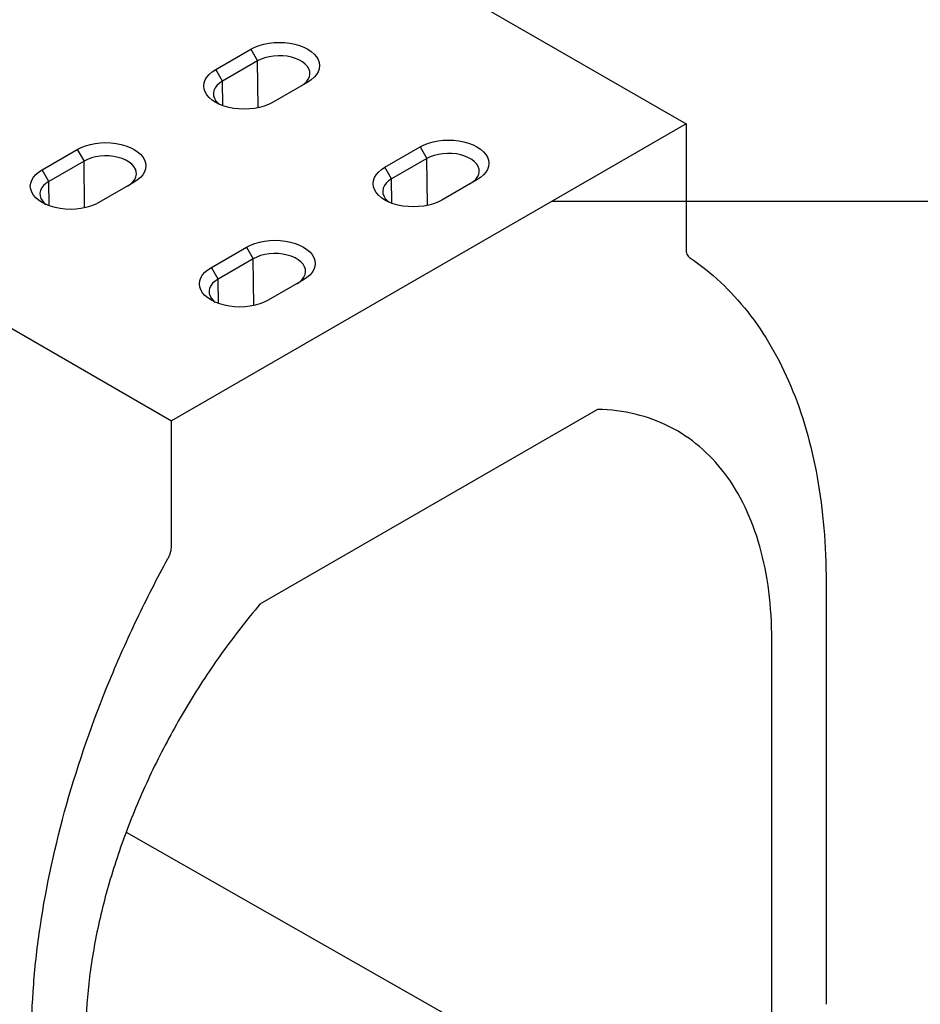
# Model space of a CAD drawing. Extents: x -1400 to 22500, y -1500 to 31200.
# Drawn here: x 10785 to 11361, y 19535 to 20165 of the extents above; entities that cross this region are included whole.
import ezdxf

# ---------------------------------------------------------------- set-up
doc = ezdxf.new("R2010")
doc.units = 0
doc.header["$LTSCALE"] = 100
doc.header["$MEASUREMENT"] = 0
doc.layers.get('DEFPOINTS').update_dxf_attribs({"linetype": 'CONTINUOUS'})
for name, color, linetype in [('BEMASS', 3, 'CONTINUOUS'), ('DUENN', 4, 'CONTINUOUS'), ('SICHTBAR', 7, 'CONTINUOUS')]:
    doc.layers.add(name, color=color, linetype=linetype)
doc.styles.add('BEMSTIL', font='simplex.shx', dxfattribs={"width": 0.8})
doc.dimstyles.new('BEMASS', dxfattribs={"dimscale": 50, "dimtxt": 2.5, "dimasz": 3.5, "dimexe": 1.4, "dimexo": 0, "dimgap": 2, "dimtad": 1, "dimtxsty": 'BEMSTIL', "dimcen": 3, "dimclrd": 94, "dimclre": 94, "dimclrt": 94, "dimadec": 0, "dimazin": 0, "dimtfac": 0.875, "dimtmove": 2, "dimatfit": 3, "dimfxl": 1, "dimtolj": 1, "dimlwd": 25, "dimlwe": 25, "dimarcsym": 0})

# ---------------------------------------------------------------- blocks, each defined once
blk = doc.blocks.new('*D21')
at = {"layer": 'BEMASS', "color": 94, "lineweight": 25}
for p, q in [((11125.46, 20048.62), (11719.24, 20048.62)), ((11649.24, 19503.61), (11649.24, 19873.62)), ((11125.46, 19328.61), (11719.24, 19328.61))]:
    blk.add_line(p, q, dxfattribs=at)
at = {"layer": 'BEMASS', "color": 94}
for points in [[(11620.08, 19873.62), (11678.41, 19873.62), (11649.24, 20048.62)], [(11620.08, 19503.61), (11678.41, 19503.61), (11649.24, 19328.61)]]:
    blk.add_solid(points, dxfattribs=at)
at = {"layer": 'DEFPOINTS', "color": 0}
for p in [(11125.46, 20048.62), (11649.24, 20048.62), (11125.46, 19328.61)]:
    blk.add_point(p, dxfattribs=at)
at = {"layer": 'BEMASS', "color": 94, "insert": (11474.84, 19688.61), "char_height": 125, "attachment_point": 5, "rotation": 90, "style": 'BEMSTIL'}
blk.add_mtext('\\A1;0,72', dxfattribs=at)

msp = doc.modelspace()

# ---------------------------------------------------------------- linework, layer by layer
at = {"layer": 'DUENN', "color": 4}
for p, q in [((10932.82, 20145.876), (10937.123, 20138.422)), ((10937.123, 20138.422), (10914.608, 20125.424)), ((10937.483, 20108.47), (10937.123, 20138.422)), ((10914.608, 20125.424), (10910.304, 20132.878)), ((10914.795, 20109.812), (10914.608, 20125.424)), ((10821.8, 20081.786), (10826.103, 20074.332)), ((11041.069, 20083.385), (11045.373, 20075.931)), ((10826.103, 20074.332), (10803.587, 20061.334)), ((10826.463, 20044.379), (10826.103, 20074.332)), ((11045.373, 20075.931), (11022.857, 20062.933)), ((11045.732, 20045.979), (11045.373, 20075.931)), ((10803.587, 20061.334), (10799.284, 20068.787)), ((11022.857, 20062.933), (11018.553, 20070.387)), ((10803.775, 20045.722), (10803.587, 20061.334)), ((11023.044, 20047.322), (11022.857, 20062.933)), ((10930.049, 20019.295), (10934.352, 20011.841)), ((10934.352, 20011.841), (10911.837, 19998.843)), ((10934.712, 19981.888), (10934.352, 20011.841)), ((10911.837, 19998.843), (10907.533, 20006.297)), ((10912.024, 19983.231), (10911.837, 19998.843))]:
    msp.add_line(p, q, dxfattribs=at)
at = {"layer": 'DUENN', "color": 4, "flags": 128}
for points in [[(10964.888, 20122.394), (10966.802, 20123.678), (10968.363, 20125.112), (10969.537, 20126.665), (10970.296, 20128.301), (10970.625, 20129.984), (10970.515, 20131.677), (10969.97, 20133.342), (10969, 20134.94), (10967.629, 20136.438), (10965.887, 20137.801), (10963.812, 20138.999), (10961.451, 20140.005), (10958.857, 20140.796), (10956.087, 20141.356), (10953.204, 20141.671), (10950.272, 20141.734), (10947.356, 20141.544), (10944.522, 20141.106), (10941.832, 20140.428), (10939.348, 20139.527), (10937.123, 20138.422)], [(10914.608, 20125.424), (10912.694, 20124.14), (10911.133, 20122.706), (10909.959, 20121.153), (10909.2, 20119.517), (10908.871, 20117.834), (10908.981, 20116.141), (10909.526, 20114.477), (10910.496, 20112.878), (10911.867, 20111.38), (10912.745, 20110.64)], [(11073.137, 20059.903), (11075.051, 20061.187), (11076.612, 20062.621), (11077.786, 20064.174), (11078.545, 20065.81), (11078.874, 20067.494), (11078.764, 20069.186), (11078.219, 20070.851), (11077.249, 20072.45), (11075.878, 20073.947), (11074.136, 20075.31), (11072.061, 20076.508), (11069.7, 20077.514), (11067.106, 20078.305), (11064.336, 20078.865), (11061.453, 20079.18), (11058.521, 20079.243), (11055.605, 20079.053), (11052.771, 20078.615), (11050.081, 20077.938), (11047.597, 20077.036), (11045.373, 20075.931)], [(10853.868, 20058.303), (10855.782, 20059.587), (10857.343, 20061.022), (10858.517, 20062.574), (10859.276, 20064.211), (10859.605, 20065.894), (10859.495, 20067.587), (10858.949, 20069.251), (10857.98, 20070.85), (10856.609, 20072.347), (10854.867, 20073.71), (10852.792, 20074.908), (10850.431, 20075.914), (10847.837, 20076.706), (10845.067, 20077.265), (10842.184, 20077.58), (10839.252, 20077.643), (10836.336, 20077.454), (10833.501, 20077.015), (10830.812, 20076.338), (10828.327, 20075.437), (10826.103, 20074.332)], [(10803.587, 20061.334), (10801.673, 20060.05), (10800.112, 20058.615), (10798.939, 20057.063), (10798.179, 20055.427), (10797.851, 20053.743), (10797.961, 20052.051), (10798.506, 20050.386), (10799.475, 20048.787), (10800.846, 20047.29), (10801.725, 20046.549)], [(11022.857, 20062.933), (11020.943, 20061.649), (11019.382, 20060.215), (11018.208, 20058.663), (11017.449, 20057.026), (11017.12, 20055.343), (11017.23, 20053.65), (11017.775, 20051.986), (11018.745, 20050.387), (11020.116, 20048.889), (11020.994, 20048.149)], [(10962.117, 19995.813), (10964.031, 19997.097), (10965.592, 19998.531), (10966.766, 20000.083), (10967.525, 20001.72), (10967.854, 20003.403), (10967.744, 20005.096), (10967.198, 20006.76), (10966.229, 20008.359), (10964.858, 20009.857), (10963.116, 20011.22), (10961.041, 20012.417), (10958.68, 20013.423), (10956.086, 20014.215), (10953.316, 20014.774), (10950.433, 20015.089), (10947.501, 20015.153), (10944.585, 20014.963), (10941.75, 20014.524), (10939.061, 20013.847), (10936.576, 20012.946), (10934.352, 20011.841)], [(10911.837, 19998.843), (10909.923, 19997.559), (10908.361, 19996.125), (10907.188, 19994.572), (10906.429, 19992.936), (10906.1, 19991.252), (10906.21, 19989.56), (10906.755, 19987.895), (10907.724, 19986.296), (10909.095, 19984.799), (10909.974, 19984.059)]]:
    msp.add_lwpolyline(points, dxfattribs=at)
at = {"layer": 'SICHTBAR', "color": 4, "linetype": 'Continuous', "lineweight": 30}
for p, q in [((10778.154, 20348.046), (11211.15, 20098.083)), ((10449.077, 20158.074), (10882.073, 19908.111)), ((10910.304, 20132.878), (10932.82, 20145.876)), ((10969.192, 20124.879), (10946.676, 20111.881)), ((11211.15, 20098.083), (10882.073, 19908.111)), ((10799.284, 20068.787), (10821.8, 20081.786)), ((11018.553, 20070.387), (11041.069, 20083.385)), ((10858.172, 20060.789), (10835.656, 20047.791)), ((11077.441, 20062.388), (11054.925, 20049.39)), ((10907.533, 20006.297), (10930.049, 20019.295)), ((10966.421, 19998.298), (10943.905, 19985.3)), ((11154.605, 19915.438), (10938.618, 19790.751)), ((10853.102, 19644.936), (11266.016, 19409.745))]:
    msp.add_line(p, q, dxfattribs=at)
at = {"layer": 'SICHTBAR', "color": 4, "linetype": 'Continuous', "lineweight": 30, "flags": 128}
for points in [[(10932.82, 20145.876), (10935.349, 20147.157), (10938.147, 20148.236), (10941.164, 20149.095), (10944.349, 20149.719), (10947.649, 20150.098), (10951.006, 20150.225), (10954.363, 20150.098), (10957.662, 20149.719), (10960.848, 20149.095), (10963.865, 20148.236), (10966.662, 20147.157), (10969.192, 20145.876), (10971.41, 20144.416), (10973.279, 20142.801), (10974.767, 20141.059), (10975.848, 20139.22), (10976.505, 20137.316), (10976.725, 20135.378), (10976.505, 20133.44), (10975.848, 20131.535), (10974.767, 20129.696), (10973.279, 20127.954), (10971.41, 20126.339), (10969.192, 20124.879)], [(10946.676, 20111.881), (10944.147, 20110.601), (10941.349, 20109.522), (10938.332, 20108.663), (10935.147, 20108.038), (10931.847, 20107.66), (10928.49, 20107.533), (10925.133, 20107.66), (10921.834, 20108.038), (10918.648, 20108.663), (10915.631, 20109.522), (10912.834, 20110.601), (10910.304, 20111.881), (10908.086, 20113.341), (10906.217, 20114.956), (10904.729, 20116.698), (10903.648, 20118.537), (10902.991, 20120.442), (10902.771, 20122.38), (10902.991, 20124.318), (10903.648, 20126.222), (10904.729, 20128.061), (10906.217, 20129.803), (10908.086, 20131.418), (10910.304, 20132.878)], [(10821.8, 20081.786), (10824.329, 20083.066), (10827.126, 20084.145), (10830.144, 20085.004), (10833.329, 20085.628), (10836.629, 20086.007), (10839.986, 20086.134), (10843.343, 20086.007), (10846.642, 20085.628), (10849.828, 20085.004), (10852.845, 20084.145), (10855.642, 20083.066), (10858.172, 20081.786), (10860.39, 20080.325), (10862.259, 20078.711), (10863.747, 20076.969), (10864.828, 20075.13), (10865.484, 20073.225), (10865.704, 20071.287), (10865.484, 20069.349), (10864.828, 20067.444), (10863.747, 20065.605), (10862.259, 20063.864), (10860.39, 20062.249), (10858.172, 20060.789)], [(11041.069, 20083.385), (11043.598, 20084.666), (11046.396, 20085.745), (11049.413, 20086.604), (11052.598, 20087.228), (11055.898, 20087.607), (11059.255, 20087.734), (11062.612, 20087.607), (11065.911, 20087.228), (11069.097, 20086.604), (11072.114, 20085.745), (11074.911, 20084.666), (11077.441, 20083.385), (11079.659, 20081.925), (11081.528, 20080.31), (11083.016, 20078.569), (11084.097, 20076.73), (11084.754, 20074.825), (11084.974, 20072.887), (11084.754, 20070.949), (11084.097, 20069.044), (11083.016, 20067.205), (11081.528, 20065.463), (11079.659, 20063.849), (11077.441, 20062.388)], [(10835.656, 20047.791), (10833.126, 20046.51), (10830.329, 20045.431), (10827.312, 20044.572), (10824.126, 20043.948), (10820.827, 20043.569), (10817.47, 20043.442), (10814.113, 20043.569), (10810.813, 20043.948), (10807.628, 20044.572), (10804.611, 20045.431), (10801.813, 20046.51), (10799.284, 20047.791), (10797.066, 20049.251), (10795.197, 20050.865), (10793.709, 20052.607), (10792.628, 20054.446), (10791.971, 20056.351), (10791.751, 20058.289), (10791.971, 20060.227), (10792.628, 20062.132), (10793.709, 20063.971), (10795.197, 20065.712), (10797.066, 20067.327), (10799.284, 20068.787)], [(11054.925, 20049.39), (11052.396, 20048.11), (11049.598, 20047.031), (11046.581, 20046.172), (11043.396, 20045.548), (11040.096, 20045.169), (11036.739, 20045.042), (11033.382, 20045.169), (11030.083, 20045.548), (11026.897, 20046.172), (11023.88, 20047.031), (11021.083, 20048.11), (11018.553, 20049.39), (11016.335, 20050.85), (11014.466, 20052.465), (11012.978, 20054.207), (11011.897, 20056.046), (11011.24, 20057.951), (11011.02, 20059.889), (11011.24, 20061.827), (11011.897, 20063.731), (11012.978, 20065.57), (11014.466, 20067.312), (11016.335, 20068.927), (11018.553, 20070.387)], [(10930.049, 20019.295), (10932.578, 20020.575), (10935.375, 20021.654), (10938.393, 20022.513), (10941.578, 20023.137), (10944.878, 20023.516), (10948.235, 20023.643), (10951.592, 20023.516), (10954.891, 20023.137), (10958.077, 20022.513), (10961.094, 20021.654), (10963.891, 20020.575), (10966.421, 20019.295), (10968.639, 20017.835), (10970.508, 20016.22), (10971.996, 20014.478), (10973.077, 20012.639), (10973.733, 20010.734), (10973.953, 20008.796), (10973.733, 20006.858), (10973.077, 20004.954), (10971.996, 20003.114), (10970.508, 20001.373), (10968.639, 19999.758), (10966.421, 19998.298)], [(10943.905, 19985.3), (10941.375, 19984.019), (10938.578, 19982.94), (10935.561, 19982.081), (10932.375, 19981.457), (10929.076, 19981.078), (10925.719, 19980.951), (10922.362, 19981.078), (10919.062, 19981.457), (10915.877, 19982.081), (10912.86, 19982.94), (10910.062, 19984.019), (10907.533, 19985.3), (10905.315, 19986.76), (10903.446, 19988.375), (10901.958, 19990.116), (10900.877, 19991.955), (10900.22, 19993.86), (10900, 19995.798), (10900.22, 19997.736), (10900.877, 19999.641), (10901.958, 20001.48), (10903.446, 20003.222), (10905.315, 20004.836), (10907.533, 20006.297)]]:
    msp.add_lwpolyline(points, dxfattribs=at)
at = {"layer": 'SICHTBAR', "color": 4, "linetype": 'Continuous', "lineweight": 30}
for points, knots in [([(11211.15, 20098.083), (11211.15, 20091.416), (11211.15, 20078.085), (11211.15, 20058.09), (11211.15, 20038.092), (11211.15, 20024.753), (11211.15, 20017.466), (11211.249, 20016.286), (11211.696, 20014.74), (11212.426, 20013.484), (11213.08, 20012.874), (11220.38, 20007.94), (11233.554, 19997.408), (11256.875, 19971.924), (11279.947, 19932.173), (11294.108, 19883.275), (11299.803, 19839.698), (11300.756, 19816.619), (11300.756, 19773.536), (11300.756, 19711.016), (11300.756, 19621.026), (11300.756, 19562.292), (11300.756, 19534.802)], [0, 0, 0, 0, 0.02682041, 0.05364082, 0.08046123, 0.10728164, 0.10728164, 0.10975614, 0.11223064, 0.11470514, 0.11717964, 0.11717964, 0.16467185, 0.21216406, 0.30714847, 0.40213289, 0.4496251, 0.49711731, 0.49711731, 0.62283798, 0.74855865, 0.85917526, 0.85917526, 0.85917526, 0.85917526]), ([(11266.016, 19409.745), (11266.016, 19439.579), (11266.016, 19499.246), (11266.016, 19588.748), (11266.016, 19678.249), (11266.016, 19737.917), (11266.016, 19778.614), (11264.731, 19799.599), (11258.985, 19828.267), (11249.527, 19853.594), (11236.533, 19875.109), (11220.244, 19892.412), (11200.963, 19905.183), (11179.046, 19913.184), (11162.95, 19915.24), (11154.605, 19915.438)], [0, 0, 0, 0, 0.1446539, 0.2893078, 0.4339618, 0.5786157, 0.5786157, 0.6312887, 0.6839618, 0.7366348, 0.7893078, 0.8419809, 0.8946539, 0.947327, 1, 1, 1, 1]), ([(10792.467, 19241.373), (10792.467, 19268.863), (10792.467, 19327.597), (10792.467, 19417.587), (10792.467, 19480.107), (10792.467, 19523.189), (10793.42, 19547.369), (10799.115, 19597.521), (10813.276, 19662.769), (10836.348, 19729.159), (10859.669, 19781.568), (10872.843, 19807.312), (10880.143, 19820.673), (10880.797, 19822.039), (10881.527, 19824.137), (10881.974, 19826.2), (10882.073, 19827.494), (10882.073, 19834.781), (10882.073, 19848.12), (10882.073, 19868.118), (10882.073, 19888.113), (10882.073, 19901.444), (10882.073, 19908.111)], [0.14082474, 0.14082474, 0.14082474, 0.14082474, 0.25144135, 0.37716202, 0.50288269, 0.50288269, 0.5503749, 0.59786711, 0.69285153, 0.78783594, 0.83532815, 0.88282036, 0.88282036, 0.88529486, 0.88776936, 0.89024386, 0.89271836, 0.89271836, 0.91953877, 0.94635918, 0.97317959, 1, 1, 1, 1]), ([(10938.618, 19790.751), (10930.273, 19780.918), (10914.177, 19760.279), (10892.26, 19726.973), (10872.978, 19691.94), (10856.689, 19655.829), (10843.695, 19619.312), (10834.238, 19583.066), (10828.492, 19547.764), (10827.207, 19525.295), (10827.207, 19484.598), (10827.207, 19424.931), (10827.207, 19335.429), (10827.207, 19245.928), (10827.207, 19186.26), (10827.207, 19156.426)], [0, 0, 0, 0, 0.052673, 0.1053461, 0.1580191, 0.2106922, 0.2633652, 0.3160382, 0.3687113, 0.4213843, 0.4213843, 0.5660382, 0.7106922, 0.8553461, 1, 1, 1, 1])]:
    msp.add_open_spline(points, degree=3, knots=knots, dxfattribs=at)

# ---------------------------------------------------------------- dimensions: what is measured, and where the dimension line sits
at = {"layer": 'BEMASS'}
dim = msp.add_linear_dim(base=(11649.243, 20048.618), p1=(11125.464, 19328.606), p2=(11125.464, 20048.618), angle=90, text='0,72', dimstyle='BEMASS', dxfattribs=at)
dim.commit()
dim.dimension.update_dxf_attribs({"geometry": '*D21', "text_midpoint": (11474.838, 19688.612)})

doc.saveas('drawing.dxf')
